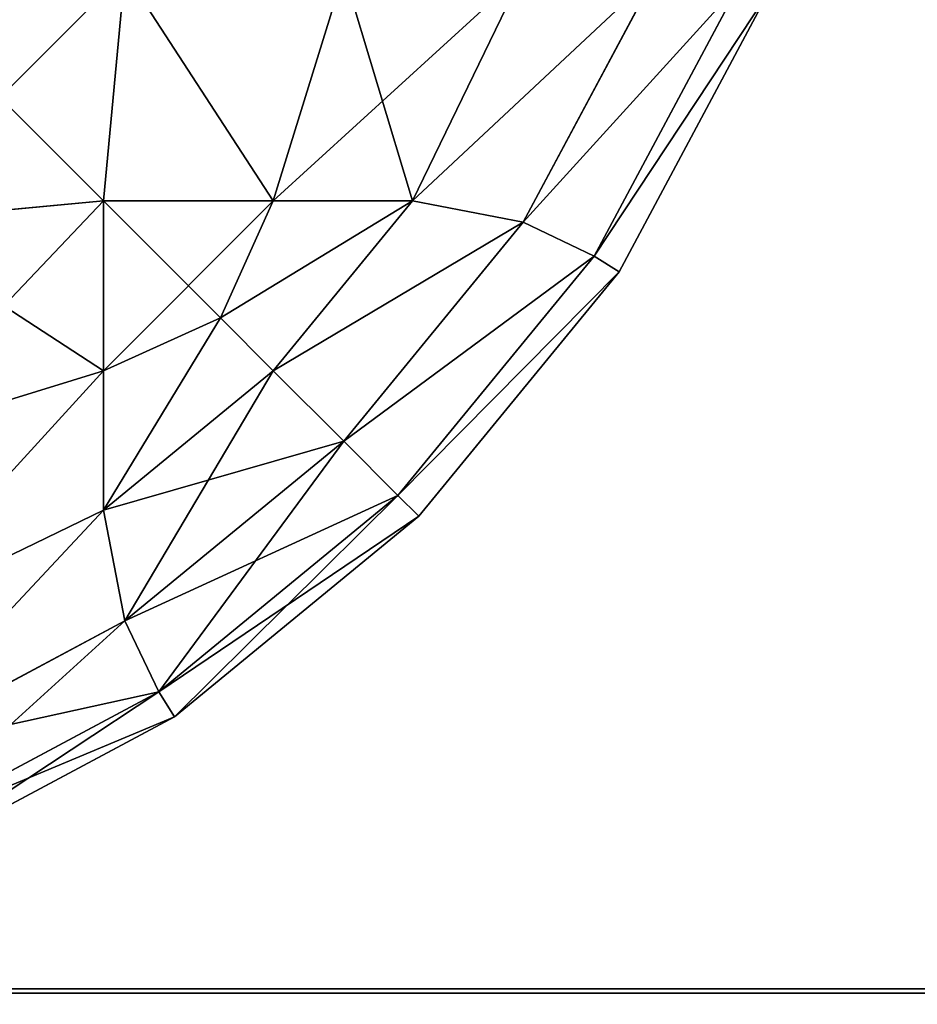
# Model space of a CAD drawing. Extents: x 1052 to 8279, y 1448 to 3512.
# Drawn here: x 5377 to 5379, y 1522 to 1524 of the extents above; entities that cross this region are included whole.
import ezdxf

# ---------------------------------------------------------------- set-up
doc = ezdxf.new("R2010")
doc.units = 0
doc.header["$LTSCALE"] = 25.4
doc.layers.get('0').update_dxf_attribs({"color": 13, "linetype": 'CONTINUOUS'})

# ---------------------------------------------------------------- blocks, each defined once
blk = doc.blocks.new('GROUP_26')
at = {"color": 0}
for p, q in [((58.5747, 1.8897, 39.3157), (58.535, 1.465, 39.1099)), ((58.5747, 1.8897, 39.3157), (58.535, 1.465, 39.1099)), ((58.5747, 1.8897, 0.6843), (58.535, 1.465, 0.8901)), ((58.5747, 1.8897, 0.6843), (58.535, 1.465, 0.8901)), ((58.9817, 1.8897, 38.9817), (58.8507, 1.465, 38.8507)), ((58.9817, 1.8897, 38.9817), (58.8507, 1.465, 38.8507)), ((58.9817, 1.8897, 1.0183), (58.8507, 1.465, 1.1493)), ((58.9817, 1.8897, 1.0183), (58.8507, 1.465, 1.1493)), ((59.3157, 1.8897, 38.5747), (59.1099, 1.465, 38.535)), ((59.3157, 1.8897, 38.5747), (59.1099, 1.465, 38.535)), ((59.3157, 1.8897, 1.4253), (59.1099, 1.465, 1.465)), ((59.3157, 1.8897, 1.4253), (59.1099, 1.465, 1.465)), ((59.5639, 1.8897, 38.1103), (59.3157, 1.4253, 38.1103)), ((59.5639, 1.8897, 38.1103), (59.3157, 1.4253, 38.1103)), ((59.3157, 1.4253, 1.8897), (59.5639, 1.8897, 1.8897)), ((59.3157, 1.4253, 1.8897), (59.5639, 1.8897, 1.8897)), ((59.7188, 1.8697, 37.5796), (59.4475, 1.3623, 37.5796)), ((59.7188, 1.8697, 37.5796), (59.4475, 1.3623, 37.5796)), ((59.4475, 1.3623, 2.4204), (59.7188, 1.8697, 2.4204)), ((59.4475, 1.3623, 2.4204), (59.7188, 1.8697, 2.4204)), ((59.4944, 1.3333, 3), (59.7716, 1.8519, 3)), ((59.7716, 1.8519, 37), (59.4944, 1.3333, 37)), ((59.7716, 1.8519, 37), (59.4944, 1.3333, 37)), ((59.4944, 1.3333, 3), (59.7716, 1.8519, 3)), ((58.1103, 1.4253, 39.3157), (58.535, 1.465, 39.1099)), ((58.1103, 1.4253, 39.3157), (58.535, 1.465, 39.1099)), ((58.1103, 1.4253, 0.6843), (58.535, 1.465, 0.8901)), ((58.1103, 1.4253, 0.6843), (58.535, 1.465, 0.8901)), ((58.535, 1.465, 39.1099), (58.8507, 1.465, 38.8507)), ((58.535, 1.1493, 38.8507), (58.535, 1.465, 39.1099)), ((58.535, 1.465, 39.1099), (58.8507, 1.465, 38.8507)), ((58.535, 1.1493, 38.8507), (58.535, 1.465, 39.1099)), ((58.535, 1.465, 0.8901), (58.535, 1.1493, 1.1493)), ((58.535, 1.465, 0.8901), (58.535, 1.1493, 1.1493)), ((58.8507, 1.465, 1.1493), (58.535, 1.465, 0.8901)), ((58.8507, 1.465, 1.1493), (58.535, 1.465, 0.8901)), ((58.8507, 1.465, 38.8507), (58.7526, 1.2474, 38.7526)), ((58.8507, 1.465, 38.8507), (58.7526, 1.2474, 38.7526)), ((58.8507, 1.465, 1.1493), (58.7526, 1.2474, 1.2474)), ((58.8507, 1.465, 1.1493), (58.7526, 1.2474, 1.2474)), ((59.1099, 1.465, 38.535), (58.8507, 1.1493, 38.535)), ((59.1099, 1.465, 38.535), (58.8507, 1.1493, 38.535)), ((58.8507, 1.465, 38.8507), (59.1099, 1.465, 38.535)), ((58.8507, 1.465, 38.8507), (59.1099, 1.465, 38.535)), ((58.8507, 1.1493, 1.465), (59.1099, 1.465, 1.465)), ((59.1099, 1.465, 1.465), (58.8507, 1.465, 1.1493)), ((58.8507, 1.1493, 1.465), (59.1099, 1.465, 1.465)), ((59.1099, 1.465, 1.465), (58.8507, 1.465, 1.1493)), ((59.3157, 1.4253, 38.1103), (59.1099, 1.465, 38.535)), ((59.3157, 1.4253, 38.1103), (59.1099, 1.465, 38.535)), ((59.3157, 1.4253, 1.8897), (59.1099, 1.465, 1.465)), ((59.3157, 1.4253, 1.8897), (59.1099, 1.465, 1.465)), ((59.3157, 1.4253, 38.1103), (58.9817, 1.0183, 38.1103)), ((59.3157, 1.4253, 38.1103), (58.9817, 1.0183, 38.1103)), ((58.9817, 1.0183, 1.8897), (59.3157, 1.4253, 1.8897)), ((58.9817, 1.0183, 1.8897), (59.3157, 1.4253, 1.8897)), ((59.4475, 1.3623, 37.5796), (59.3157, 1.4253, 38.1103)), ((59.4475, 1.3623, 37.5796), (59.3157, 1.4253, 38.1103)), ((59.4475, 1.3623, 2.4204), (59.3157, 1.4253, 1.8897)), ((59.4475, 1.3623, 2.4204), (59.3157, 1.4253, 1.8897)), ((59.4475, 1.3623, 37.5796), (59.0825, 0.9175, 37.5796)), ((59.4475, 1.3623, 37.5796), (59.0825, 0.9175, 37.5796)), ((59.0825, 0.9175, 2.4204), (59.4475, 1.3623, 2.4204)), ((59.0825, 0.9175, 2.4204), (59.4475, 1.3623, 2.4204)), ((59.4944, 1.3333, 37), (59.4475, 1.3623, 37.5796)), ((59.4944, 1.3333, 37), (59.4475, 1.3623, 37.5796)), ((59.4944, 1.3333, 3), (59.4475, 1.3623, 2.4204)), ((59.4944, 1.3333, 3), (59.4475, 1.3623, 2.4204)), ((59.1213, 0.8787, 3), (59.4944, 1.3333, 3)), ((59.4944, 1.3333, 37), (59.1213, 0.8787, 37)), ((59.4944, 1.3333, 37), (59.1213, 0.8787, 37)), ((59.1213, 0.8787, 3), (59.4944, 1.3333, 3)), ((59.4944, 1.3333, 37), (59.4944, 1.3333, 3)), ((59.4944, 1.3333, 37), (59.4944, 1.3333, 3)), ((58.535, 1.1493, 38.8507), (58.7526, 1.2474, 38.7526)), ((58.535, 1.1493, 38.8507), (58.7526, 1.2474, 38.7526)), ((58.535, 1.1493, 1.1493), (58.7526, 1.2474, 1.2474)), ((58.535, 1.1493, 1.1493), (58.7526, 1.2474, 1.2474)), ((58.8507, 1.1493, 38.535), (58.7526, 1.2474, 38.7526)), ((58.8507, 1.1493, 38.535), (58.7526, 1.2474, 38.7526)), ((58.8507, 1.1493, 1.465), (58.7526, 1.2474, 1.2474)), ((58.8507, 1.1493, 1.465), (58.7526, 1.2474, 1.2474)), ((58.1103, 1.0183, 38.9817), (58.535, 1.1493, 38.8507)), ((58.1103, 1.0183, 38.9817), (58.535, 1.1493, 38.8507)), ((58.1103, 1.0183, 1.0183), (58.535, 1.1493, 1.1493)), ((58.1103, 1.0183, 1.0183), (58.535, 1.1493, 1.1493)), ((58.535, 0.8901, 38.535), (58.535, 1.1493, 38.8507)), ((58.8507, 1.1493, 38.535), (58.535, 0.8901, 38.535)), ((58.8507, 1.1493, 38.535), (58.535, 0.8901, 38.535)), ((58.535, 0.8901, 38.535), (58.535, 1.1493, 38.8507)), ((58.535, 0.8901, 1.465), (58.8507, 1.1493, 1.465)), ((58.535, 1.1493, 1.1493), (58.535, 0.8901, 1.465)), ((58.535, 1.1493, 1.1493), (58.535, 0.8901, 1.465)), ((58.535, 0.8901, 1.465), (58.8507, 1.1493, 1.465)), ((58.9817, 1.0183, 38.1103), (58.8507, 1.1493, 38.535)), ((58.9817, 1.0183, 38.1103), (58.8507, 1.1493, 38.535)), ((58.9817, 1.0183, 1.8897), (58.8507, 1.1493, 1.465)), ((58.9817, 1.0183, 1.8897), (58.8507, 1.1493, 1.465)), ((58.9817, 1.0183, 38.1103), (58.5747, 0.6843, 38.1103)), ((58.9817, 1.0183, 38.1103), (58.5747, 0.6843, 38.1103)), ((58.5747, 0.6843, 1.8897), (58.9817, 1.0183, 1.8897)), ((58.5747, 0.6843, 1.8897), (58.9817, 1.0183, 1.8897)), ((59.0825, 0.9175, 37.5796), (58.9817, 1.0183, 38.1103)), ((59.0825, 0.9175, 37.5796), (58.9817, 1.0183, 38.1103)), ((59.0825, 0.9175, 2.4204), (58.9817, 1.0183, 1.8897)), ((59.0825, 0.9175, 2.4204), (58.9817, 1.0183, 1.8897)), ((59.0825, 0.9175, 37.5796), (58.6377, 0.5525, 37.5796)), ((59.0825, 0.9175, 37.5796), (58.6377, 0.5525, 37.5796)), ((58.6377, 0.5525, 2.4204), (59.0825, 0.9175, 2.4204)), ((58.6377, 0.5525, 2.4204), (59.0825, 0.9175, 2.4204)), ((59.1213, 0.8787, 37), (59.0825, 0.9175, 37.5796)), ((59.1213, 0.8787, 37), (59.0825, 0.9175, 37.5796)), ((59.1213, 0.8787, 3), (59.0825, 0.9175, 2.4204)), ((59.1213, 0.8787, 3), (59.0825, 0.9175, 2.4204)), ((58.1103, 0.6843, 38.5747), (58.535, 0.8901, 38.535)), ((58.1103, 0.6843, 38.5747), (58.535, 0.8901, 38.535)), ((58.1103, 0.6843, 1.4253), (58.535, 0.8901, 1.465)), ((58.1103, 0.6843, 1.4253), (58.535, 0.8901, 1.465)), ((58.5747, 0.6843, 38.1103), (58.535, 0.8901, 38.535)), ((58.5747, 0.6843, 38.1103), (58.535, 0.8901, 38.535)), ((58.5747, 0.6843, 1.8897), (58.535, 0.8901, 1.465)), ((58.5747, 0.6843, 1.8897), (58.535, 0.8901, 1.465)), ((58.6667, 0.5056, 3), (59.1213, 0.8787, 3)), ((59.1213, 0.8787, 37), (58.6667, 0.5056, 37)), ((59.1213, 0.8787, 37), (58.6667, 0.5056, 37)), ((58.6667, 0.5056, 3), (59.1213, 0.8787, 3)), ((59.1213, 0.8787, 37), (59.1213, 0.8787, 3)), ((59.1213, 0.8787, 37), (59.1213, 0.8787, 3)), ((58.5747, 0.6843, 38.1103), (58.1103, 0.4361, 38.1103)), ((58.5747, 0.6843, 38.1103), (58.1103, 0.4361, 38.1103)), ((58.1103, 0.4361, 1.8897), (58.5747, 0.6843, 1.8897)), ((58.1103, 0.4361, 1.8897), (58.5747, 0.6843, 1.8897)), ((58.6377, 0.5525, 37.5796), (58.5747, 0.6843, 38.1103)), ((58.6377, 0.5525, 37.5796), (58.5747, 0.6843, 38.1103)), ((58.6377, 0.5525, 2.4204), (58.5747, 0.6843, 1.8897)), ((58.6377, 0.5525, 2.4204), (58.5747, 0.6843, 1.8897)), ((58.6377, 0.5525, 37.5796), (58.1303, 0.2812, 37.5796)), ((58.6377, 0.5525, 37.5796), (58.1303, 0.2812, 37.5796)), ((58.1303, 0.2812, 2.4204), (58.6377, 0.5525, 2.4204)), ((58.1303, 0.2812, 2.4204), (58.6377, 0.5525, 2.4204)), ((58.6667, 0.5056, 37), (58.6377, 0.5525, 37.5796)), ((58.6667, 0.5056, 37), (58.6377, 0.5525, 37.5796)), ((58.6667, 0.5056, 3), (58.6377, 0.5525, 2.4204)), ((58.6667, 0.5056, 3), (58.6377, 0.5525, 2.4204)), ((58.1481, 0.2284, 3), (58.6667, 0.5056, 3)), ((58.6667, 0.5056, 37), (58.1481, 0.2284, 37)), ((58.6667, 0.5056, 37), (58.1481, 0.2284, 37)), ((58.1481, 0.2284, 3), (58.6667, 0.5056, 3)), ((58.6667, 0.5056, 37), (58.6667, 0.5056, 3)), ((58.6667, 0.5056, 37), (58.6667, 0.5056, 3))]:
    blk.add_line(p, q, dxfattribs=at)
mesh = blk.add_polyface(dxfattribs=at)
corners = [(58.535, 1.465, 39.1099), (58.1103, 1.8897, 39.5639), (58.1103, 1.4253, 39.3157), (58.5747, 1.8897, 39.3157)]
mesh.append_faces([[corners[k] for k in face] for face in [(0, 1, 2), (1, 0, 3)]], dxfattribs={"vtx0": -1, "color": 0})
mesh = blk.add_polyface(dxfattribs=at)
corners = [(58.5747, 1.8897, 0.6843), (58.1103, 1.4253, 0.6843), (58.1103, 1.8897, 0.4361), (58.535, 1.465, 0.8901)]
mesh.append_faces([[corners[k] for k in face] for face in [(0, 1, 2), (1, 0, 3)]], dxfattribs={"vtx0": -1, "color": 0})
mesh = blk.add_polyface(dxfattribs=at)
corners = [(58.8507, 1.465, 38.8507), (58.5747, 1.8897, 39.3157), (58.535, 1.465, 39.1099), (58.9817, 1.8897, 38.9817)]
mesh.append_faces([[corners[k] for k in face] for face in [(0, 1, 2), (1, 0, 3)]], dxfattribs={"vtx0": -1, "color": 0})
mesh = blk.add_polyface(dxfattribs=at)
corners = [(58.5747, 1.8897, 0.6843), (58.8507, 1.465, 1.1493), (58.535, 1.465, 0.8901), (58.9817, 1.8897, 1.0183)]
mesh.append_faces([[corners[k] for k in face] for face in [(0, 1, 2), (1, 0, 3)]], dxfattribs={"vtx0": -1, "color": 0})
mesh = blk.add_polyface(dxfattribs=at)
corners = [(59.3157, 1.8897, 38.5747), (58.8507, 1.465, 38.8507), (59.1099, 1.465, 38.535), (58.9817, 1.8897, 38.9817)]
mesh.append_faces([[corners[k] for k in face] for face in [(0, 1, 2), (1, 0, 3)]], dxfattribs={"vtx0": -1, "color": 0})
mesh = blk.add_polyface(dxfattribs=at)
corners = [(58.9817, 1.8897, 1.0183), (59.1099, 1.465, 1.465), (58.8507, 1.465, 1.1493), (59.3157, 1.8897, 1.4253)]
mesh.append_faces([[corners[k] for k in face] for face in [(0, 1, 2), (1, 0, 3)]], dxfattribs={"vtx0": -1, "color": 0})
mesh = blk.add_polyface(dxfattribs=at)
corners = [(59.5639, 1.8897, 38.1103), (59.1099, 1.465, 38.535), (59.3157, 1.4253, 38.1103), (59.3157, 1.8897, 38.5747)]
mesh.append_faces([[corners[k] for k in face] for face in [(0, 1, 2), (1, 0, 3)]], dxfattribs={"vtx0": -1, "color": 0})
mesh = blk.add_polyface(dxfattribs=at)
corners = [(59.1099, 1.465, 1.465), (59.5639, 1.8897, 1.8897), (59.3157, 1.4253, 1.8897), (59.3157, 1.8897, 1.4253)]
mesh.append_faces([[corners[k] for k in face] for face in [(0, 1, 2), (1, 0, 3)]], dxfattribs={"vtx0": -1, "color": 0})
mesh = blk.add_polyface(dxfattribs=at)
corners = [(59.7188, 1.8697, 37.5796), (59.3157, 1.4253, 38.1103), (59.4475, 1.3623, 37.5796), (59.5639, 1.8897, 38.1103)]
mesh.append_faces([[corners[k] for k in face] for face in [(0, 1, 2), (1, 0, 3)]], dxfattribs={"vtx0": -1, "color": 0})
mesh = blk.add_polyface(dxfattribs=at)
corners = [(59.3157, 1.4253, 1.8897), (59.7188, 1.8697, 2.4204), (59.4475, 1.3623, 2.4204), (59.5639, 1.8897, 1.8897)]
mesh.append_faces([[corners[k] for k in face] for face in [(0, 1, 2), (1, 0, 3)]], dxfattribs={"vtx0": -1, "color": 0})
mesh = blk.add_polyface(dxfattribs=at)
corners = [(59.7716, 1.8519, 37), (59.4475, 1.3623, 37.5796), (59.4944, 1.3333, 37), (59.7188, 1.8697, 37.5796)]
mesh.append_faces([[corners[k] for k in face] for face in [(0, 1, 2), (1, 0, 3)]], dxfattribs={"vtx0": -1, "color": 0})
mesh = blk.add_polyface(dxfattribs=at)
corners = [(59.4475, 1.3623, 2.4204), (59.7716, 1.8519, 3), (59.4944, 1.3333, 3), (59.7188, 1.8697, 2.4204)]
mesh.append_faces([[corners[k] for k in face] for face in [(0, 1, 2), (1, 0, 3)]], dxfattribs={"vtx0": -1, "color": 0})
mesh = blk.add_polyface(dxfattribs=at)
corners = [(59.7716, 1.8519, 3), (59.4944, 1.3333, 37), (59.4944, 1.3333, 3), (59.7716, 1.8519, 37)]
mesh.append_faces([[corners[k] for k in face] for face in [(0, 1, 2), (1, 0, 3)]], dxfattribs={"vtx0": -1, "color": 0})
mesh = blk.add_polyface(dxfattribs=at)
corners = [(58.535, 1.1493, 38.8507), (58.1103, 1.4253, 39.3157), (58.1103, 1.0183, 38.9817), (58.535, 1.465, 39.1099)]
mesh.append_faces([[corners[k] for k in face] for face in [(0, 1, 2), (1, 0, 3)]], dxfattribs={"vtx0": -1, "color": 0})
mesh = blk.add_polyface(dxfattribs=at)
corners = [(58.535, 1.465, 0.8901), (58.1103, 1.0183, 1.0183), (58.1103, 1.4253, 0.6843), (58.535, 1.1493, 1.1493)]
mesh.append_faces([[corners[k] for k in face] for face in [(0, 1, 2), (1, 0, 3)]], dxfattribs={"vtx0": -1, "color": 0})
mesh = blk.add_polyface(dxfattribs=at)
corners = [(58.7526, 1.2474, 38.7526), (58.535, 1.465, 39.1099), (58.535, 1.1493, 38.8507), (58.8507, 1.465, 38.8507)]
mesh.append_faces([[corners[k] for k in face] for face in [(0, 1, 2), (1, 0, 3)]], dxfattribs={"vtx0": -1, "color": 0})
mesh = blk.add_polyface(dxfattribs=at)
corners = [(58.8507, 1.465, 1.1493), (58.535, 1.1493, 1.1493), (58.535, 1.465, 0.8901), (58.7526, 1.2474, 1.2474)]
mesh.append_faces([[corners[k] for k in face] for face in [(0, 1, 2), (1, 0, 3)]], dxfattribs={"vtx0": -1, "color": 0})
mesh = blk.add_polyface(dxfattribs=at)
corners = [(59.1099, 1.465, 38.535), (58.7526, 1.2474, 38.7526), (58.8507, 1.1493, 38.535), (58.8507, 1.465, 38.8507)]
mesh.append_faces([[corners[k] for k in face] for face in [(0, 1, 2), (1, 0, 3)]], dxfattribs={"vtx0": -1, "color": 0})
mesh = blk.add_polyface(dxfattribs=at)
corners = [(58.7526, 1.2474, 1.2474), (59.1099, 1.465, 1.465), (58.8507, 1.1493, 1.465), (58.8507, 1.465, 1.1493)]
mesh.append_faces([[corners[k] for k in face] for face in [(0, 1, 2), (1, 0, 3)]], dxfattribs={"vtx0": -1, "color": 0})
mesh = blk.add_polyface(dxfattribs=at)
corners = [(59.3157, 1.4253, 38.1103), (58.8507, 1.1493, 38.535), (58.9817, 1.0183, 38.1103), (59.1099, 1.465, 38.535)]
mesh.append_faces([[corners[k] for k in face] for face in [(0, 1, 2), (1, 0, 3)]], dxfattribs={"vtx0": -1, "color": 0})
mesh = blk.add_polyface(dxfattribs=at)
corners = [(58.8507, 1.1493, 1.465), (59.3157, 1.4253, 1.8897), (58.9817, 1.0183, 1.8897), (59.1099, 1.465, 1.465)]
mesh.append_faces([[corners[k] for k in face] for face in [(0, 1, 2), (1, 0, 3)]], dxfattribs={"vtx0": -1, "color": 0})
mesh = blk.add_polyface(dxfattribs=at)
corners = [(59.4475, 1.3623, 37.5796), (58.9817, 1.0183, 38.1103), (59.0825, 0.9175, 37.5796), (59.3157, 1.4253, 38.1103)]
mesh.append_faces([[corners[k] for k in face] for face in [(0, 1, 2), (1, 0, 3)]], dxfattribs={"vtx0": -1, "color": 0})
mesh = blk.add_polyface(dxfattribs=at)
corners = [(58.9817, 1.0183, 1.8897), (59.4475, 1.3623, 2.4204), (59.0825, 0.9175, 2.4204), (59.3157, 1.4253, 1.8897)]
mesh.append_faces([[corners[k] for k in face] for face in [(0, 1, 2), (1, 0, 3)]], dxfattribs={"vtx0": -1, "color": 0})
mesh = blk.add_polyface(dxfattribs=at)
corners = [(59.4944, 1.3333, 37), (59.0825, 0.9175, 37.5796), (59.1213, 0.8787, 37), (59.4475, 1.3623, 37.5796)]
mesh.append_faces([[corners[k] for k in face] for face in [(0, 1, 2), (1, 0, 3)]], dxfattribs={"vtx0": -1, "color": 0})
mesh = blk.add_polyface(dxfattribs=at)
corners = [(59.0825, 0.9175, 2.4204), (59.4944, 1.3333, 3), (59.1213, 0.8787, 3), (59.4475, 1.3623, 2.4204)]
mesh.append_faces([[corners[k] for k in face] for face in [(0, 1, 2), (1, 0, 3)]], dxfattribs={"vtx0": -1, "color": 0})
mesh = blk.add_polyface(dxfattribs=at)
corners = [(59.4944, 1.3333, 3), (59.1213, 0.8787, 37), (59.1213, 0.8787, 3), (59.4944, 1.3333, 37)]
mesh.append_faces([[corners[k] for k in face] for face in [(0, 1, 2), (1, 0, 3)]], dxfattribs={"vtx0": -1, "color": 0})
mesh = blk.add_polyface(dxfattribs=at)
corners = [(58.7526, 1.2474, 38.7526), (58.535, 0.8901, 38.535), (58.8507, 1.1493, 38.535), (58.535, 1.1493, 38.8507)]
mesh.append_faces([[corners[k] for k in face] for face in [(0, 1, 2), (1, 0, 3)]], dxfattribs={"vtx0": -1, "color": 0})
mesh = blk.add_polyface(dxfattribs=at)
corners = [(58.7526, 1.2474, 1.2474), (58.535, 0.8901, 1.465), (58.535, 1.1493, 1.1493), (58.8507, 1.1493, 1.465)]
mesh.append_faces([[corners[k] for k in face] for face in [(0, 1, 2), (1, 0, 3)]], dxfattribs={"vtx0": -1, "color": 0})
mesh = blk.add_polyface(dxfattribs=at)
corners = [(58.535, 1.1493, 38.8507), (58.1103, 0.6843, 38.5747), (58.535, 0.8901, 38.535), (58.1103, 1.0183, 38.9817)]
mesh.append_faces([[corners[k] for k in face] for face in [(0, 1, 2), (1, 0, 3)]], dxfattribs={"vtx0": -1, "color": 0})
mesh = blk.add_polyface(dxfattribs=at)
corners = [(58.535, 1.1493, 1.1493), (58.1103, 0.6843, 1.4253), (58.1103, 1.0183, 1.0183), (58.535, 0.8901, 1.465)]
mesh.append_faces([[corners[k] for k in face] for face in [(0, 1, 2), (1, 0, 3)]], dxfattribs={"vtx0": -1, "color": 0})
mesh = blk.add_polyface(dxfattribs=at)
corners = [(58.8507, 1.1493, 38.535), (58.5747, 0.6843, 38.1103), (58.9817, 1.0183, 38.1103), (58.535, 0.8901, 38.535)]
mesh.append_faces([[corners[k] for k in face] for face in [(0, 1, 2), (1, 0, 3)]], dxfattribs={"vtx0": -1, "color": 0})
mesh = blk.add_polyface(dxfattribs=at)
corners = [(58.9817, 1.0183, 1.8897), (58.535, 0.8901, 1.465), (58.8507, 1.1493, 1.465), (58.5747, 0.6843, 1.8897)]
mesh.append_faces([[corners[k] for k in face] for face in [(0, 1, 2), (1, 0, 3)]], dxfattribs={"vtx0": -1, "color": 0})
mesh = blk.add_polyface(dxfattribs=at)
corners = [(58.9817, 1.0183, 38.1103), (58.6377, 0.5525, 37.5796), (59.0825, 0.9175, 37.5796), (58.5747, 0.6843, 38.1103)]
mesh.append_faces([[corners[k] for k in face] for face in [(0, 1, 2), (1, 0, 3)]], dxfattribs={"vtx0": -1, "color": 0})
mesh = blk.add_polyface(dxfattribs=at)
corners = [(59.0825, 0.9175, 2.4204), (58.5747, 0.6843, 1.8897), (58.9817, 1.0183, 1.8897), (58.6377, 0.5525, 2.4204)]
mesh.append_faces([[corners[k] for k in face] for face in [(0, 1, 2), (1, 0, 3)]], dxfattribs={"vtx0": -1, "color": 0})
mesh = blk.add_polyface(dxfattribs=at)
corners = [(59.0825, 0.9175, 37.5796), (58.6667, 0.5056, 37), (59.1213, 0.8787, 37), (58.6377, 0.5525, 37.5796)]
mesh.append_faces([[corners[k] for k in face] for face in [(0, 1, 2), (1, 0, 3)]], dxfattribs={"vtx0": -1, "color": 0})
mesh = blk.add_polyface(dxfattribs=at)
corners = [(59.1213, 0.8787, 3), (58.6377, 0.5525, 2.4204), (59.0825, 0.9175, 2.4204), (58.6667, 0.5056, 3)]
mesh.append_faces([[corners[k] for k in face] for face in [(0, 1, 2), (1, 0, 3)]], dxfattribs={"vtx0": -1, "color": 0})
mesh = blk.add_polyface(dxfattribs=at)
corners = [(58.535, 0.8901, 38.535), (58.1103, 0.4361, 38.1103), (58.5747, 0.6843, 38.1103), (58.1103, 0.6843, 38.5747)]
mesh.append_faces([[corners[k] for k in face] for face in [(0, 1, 2), (1, 0, 3)]], dxfattribs={"vtx0": -1, "color": 0})
mesh = blk.add_polyface(dxfattribs=at)
corners = [(58.535, 0.8901, 1.465), (58.1103, 0.4361, 1.8897), (58.1103, 0.6843, 1.4253), (58.5747, 0.6843, 1.8897)]
mesh.append_faces([[corners[k] for k in face] for face in [(0, 1, 2), (1, 0, 3)]], dxfattribs={"vtx0": -1, "color": 0})
mesh = blk.add_polyface(dxfattribs=at)
corners = [(59.1213, 0.8787, 37), (58.6667, 0.5056, 3), (59.1213, 0.8787, 3), (58.6667, 0.5056, 37)]
mesh.append_faces([[corners[k] for k in face] for face in [(0, 1, 2), (1, 0, 3)]], dxfattribs={"vtx0": -1, "color": 0})
mesh = blk.add_polyface(dxfattribs=at)
corners = [(58.5747, 0.6843, 38.1103), (58.1303, 0.2812, 37.5796), (58.6377, 0.5525, 37.5796), (58.1103, 0.4361, 38.1103)]
mesh.append_faces([[corners[k] for k in face] for face in [(0, 1, 2), (1, 0, 3)]], dxfattribs={"vtx0": -1, "color": 0})
mesh = blk.add_polyface(dxfattribs=at)
corners = [(58.6377, 0.5525, 2.4204), (58.1103, 0.4361, 1.8897), (58.5747, 0.6843, 1.8897), (58.1303, 0.2812, 2.4204)]
mesh.append_faces([[corners[k] for k in face] for face in [(0, 1, 2), (1, 0, 3)]], dxfattribs={"vtx0": -1, "color": 0})
mesh = blk.add_polyface(dxfattribs=at)
corners = [(58.6377, 0.5525, 37.5796), (58.1481, 0.2284, 37), (58.6667, 0.5056, 37), (58.1303, 0.2812, 37.5796)]
mesh.append_faces([[corners[k] for k in face] for face in [(0, 1, 2), (1, 0, 3)]], dxfattribs={"vtx0": -1, "color": 0})
mesh = blk.add_polyface(dxfattribs=at)
corners = [(58.6667, 0.5056, 3), (58.1303, 0.2812, 2.4204), (58.6377, 0.5525, 2.4204), (58.1481, 0.2284, 3)]
mesh.append_faces([[corners[k] for k in face] for face in [(0, 1, 2), (1, 0, 3)]], dxfattribs={"vtx0": -1, "color": 0})
mesh = blk.add_polyface(dxfattribs=at)
corners = [(58.6667, 0.5056, 37), (58.1481, 0.2284, 3), (58.6667, 0.5056, 3), (58.1481, 0.2284, 37)]
mesh.append_faces([[corners[k] for k in face] for face in [(0, 1, 2), (1, 0, 3)]], dxfattribs={"vtx0": -1, "color": 0})
blk = doc.blocks.new('GROUP_31')
at = {"color": 7}
mesh = blk.add_polyface(dxfattribs=at)
corners = [(3.7252, 32.7845, 20), (3, 2019.8526, 20), (3, 40.1474, 20), (3.7252, 2027.2155, 20), (5.8299, 25.8463, 20), (5.8299, 2034.1537, 20), (9.2477, 19.452, 20), (9.2477, 2040.548, 20), (13.8473, 13.8473, 20), (13.8473, 2046.1527, 20), (19.452, 2050.7523, 20), (19.452, 9.2477, 20), (25.8463, 2054.1701, 20), (25.8463, 5.8299, 20), (32.7845, 3.7252, 20), (32.7845, 2056.2748, 20), (40.1474, 2057, 20), (40.1474, 3, 20), (477, 3, 20), (477, 2057, 20)]
mesh.append_faces([[corners[k] for k in face] for face in [(0, 1, 2), (16, 18, 19)]], dxfattribs={"vtx0": -1, "color": 7})
mesh.append_faces([[corners[k] for k in face] for face in [(1, 0, 3), (3, 4, 5), (5, 6, 7), (7, 8, 9), (9, 8, 10), (10, 11, 12), (12, 14, 15), (15, 14, 16)]], dxfattribs={"vtx0": -1, "vtx1": -1, "color": 7})
mesh.append_faces([[corners[k] for k in face] for face in [(3, 0, 4), (5, 4, 6), (7, 6, 8), (10, 8, 11), (12, 11, 13), (12, 13, 14), (16, 14, 17), (16, 17, 18)]], dxfattribs={"vtx0": -1, "vtx2": -1, "color": 7})
mesh = blk.add_polyface(dxfattribs=at)
corners = [(3.7252, 2027.2155), (3, 40.1474), (3, 2019.8526), (3.7252, 32.7845), (5.8299, 2034.1537), (5.8299, 25.8463), (9.2477, 19.452), (9.2477, 2040.548), (13.8473, 2046.1527), (13.8473, 13.8473), (19.452, 9.2477), (19.452, 2050.7523), (25.8463, 5.8299), (25.8463, 2054.1701), (32.7845, 3.7252), (32.7845, 2056.2748), (40.1474, 3), (40.1474, 2057), (477, 3), (477, 2057)]
mesh.append_faces([[corners[k] for k in face] for face in [(0, 1, 2), (18, 17, 19)]], dxfattribs={"vtx0": -1, "color": 7})
mesh.append_faces([[corners[k] for k in face] for face in [(1, 0, 3), (3, 4, 5), (5, 4, 6), (6, 8, 9), (9, 8, 10), (10, 11, 12), (12, 13, 14), (14, 15, 16), (16, 17, 18)]], dxfattribs={"vtx0": -1, "vtx1": -1, "color": 7})
mesh.append_faces([[corners[k] for k in face] for face in [(3, 0, 4), (6, 4, 7), (6, 7, 8), (10, 8, 11), (12, 11, 13), (14, 13, 15), (16, 15, 17)]], dxfattribs={"vtx0": -1, "vtx2": -1, "color": 7})
blk = doc.blocks.new('GROUP_79')
at = {"color": 0}
for p, q in [((3, 40, 711), (473, 40, 711)), ((473, 40, 765), (3, 40, 765)), ((3, 40, 711), (473, 40, 711)), ((473, 40, 765), (3, 40, 765))]:
    blk.add_line(p, q, dxfattribs=at)
mesh = blk.add_polyface(dxfattribs=at)
corners = [(3, 40, 711), (471.8295, 39.9424, 710.4147), (3, 39.9424, 710.4147), (473, 40, 711)]
mesh.append_faces([[corners[k] for k in face] for face in [(0, 1, 2), (1, 0, 3)]], dxfattribs={"vtx0": -1, "color": 0})
mesh = blk.add_polyface(dxfattribs=at)
corners = [(3, 39.9424, 765.5853), (473, 40, 765), (3, 40, 765), (471.8295, 39.9424, 765.5853)]
mesh.append_faces([[corners[k] for k in face] for face in [(0, 1, 2), (1, 0, 3)]], dxfattribs={"vtx0": -1, "color": 0})
mesh = blk.add_polyface(dxfattribs=at)
corners = [(3, 40, 765), (473, 40, 711), (3, 40, 711), (997, 40, 447), (997, 40, 393), (527, 40, 447), (1500, 40, 57), (2413, 40, 57), (1440, 40, 57), (1943, 40, 447), (2413, 40, 393), (1943, 40, 393), (473, 40, 3), (527, 40, 57), (2467, 40, 3), (473, 40, 470), (527, 40, 393), (527, 40, 1578.4682), (473, 40, 765), (473, 40, 1619.9039), (1439.605, 40, 1823), (1432.4958, 40, 1877), (1500.395, 40, 1823), (1507.5042, 40, 1877), (2467, 40, 711), (2413, 40, 447), (2413, 40, 1578.4682), (2467, 40, 765), (2937, 40, 711), (2467, 40, 1619.9039), (2937, 40, 765)]
mesh.append_faces([[corners[k] for k in face] for face in [(0, 1, 2), (9, 10, 11)]], dxfattribs={"vtx0": -1, "color": 0})
mesh.append_faces([[corners[k] for k in face] for face in [(12, 13, 14), (13, 15, 16), (16, 5, 4), (5, 15, 17), (18, 1, 0), (17, 19, 20), (20, 21, 22), (14, 7, 24), (25, 10, 9), (24, 27, 28), (27, 26, 29), (29, 22, 23)]], dxfattribs={"vtx0": -1, "vtx1": -1, "color": 0})
mesh.append_faces([[corners[k] for k in face] for face in [(16, 15, 5), (17, 1, 18), (7, 14, 8), (24, 10, 25), (24, 26, 27)]], dxfattribs={"vtx0": -1, "vtx1": -1, "vtx2": -1, "color": 0})
mesh.append_faces([[corners[k] for k in face] for face in [(13, 12, 15), (14, 13, 8), (17, 15, 1), (17, 18, 19), (20, 19, 21), (22, 21, 23), (24, 7, 10), (24, 25, 26), (29, 26, 22)]], dxfattribs={"vtx0": -1, "vtx2": -1, "color": 0})
mesh.append_faces([[corners[k] for k in face] for face in [(3, 4, 5), (6, 7, 8), (30, 28, 27)]], dxfattribs={"vtx1": -1, "color": 0})
blk = doc.blocks.new('GROUP_14')
at = {"color": 45}
blk.add_blockref('GROUP_31', (0, 4.4426, 780), dxfattribs=at)
at = {"color": 7}
for name, p in [('GROUP_26', (40, 74.4426, 738)), ('GROUP_79', (30, 34.4426, 10))]:
    blk.add_blockref(name, p, dxfattribs=at)

msp = doc.modelspace()

# ---------------------------------------------------------------- block references
at = {"color": 0}
msp.add_blockref('GROUP_14', (5278.9344, 1447.9492), dxfattribs=at)

doc.saveas('drawing.dxf')
